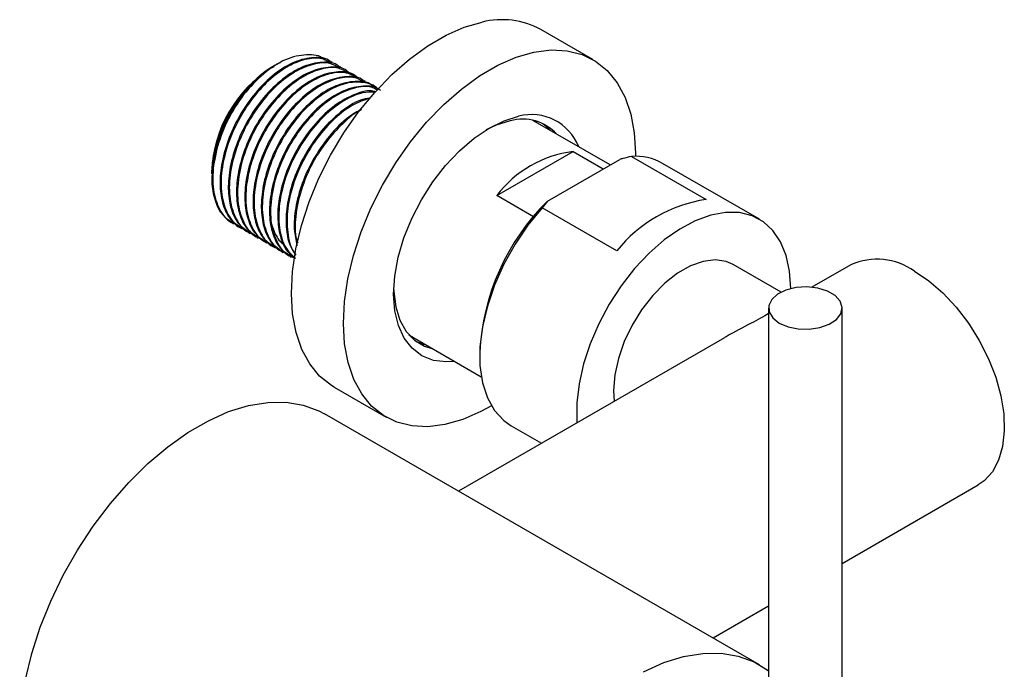
# Model space of a CAD drawing. Units: millimetres. Extents: x 5 to 995, y 5 to 995.
# Drawn here: x 112 to 148, y 817 to 840 of the extents above; entities that cross this region are included whole.
import ezdxf

# ---------------------------------------------------------------- set-up
doc = ezdxf.new("R2010")
doc.units = ezdxf.units.MM

msp = doc.modelspace()

# ---------------------------------------------------------------- linework, layer by layer
at = {"color": 7, "linetype": 'Continuous', "lineweight": 25}
for p, q in [((133.141, 838.847), (131.256, 839.936)), ((121.564, 838.609), (121.495, 838.57)), ((121.57, 838.613), (121.564, 838.609)), ((121.699, 838.688), (121.57, 838.613)), ((123.683, 838.74), (123.646, 838.762)), ((123.983, 838.568), (123.945, 838.589)), ((124.282, 838.395), (124.245, 838.416)), ((124.581, 838.222), (124.544, 838.244)), ((124.881, 838.049), (124.843, 838.071)), ((125.18, 837.876), (125.143, 837.898)), ((133.774, 835.018), (130.971, 836.636)), ((129.656, 833.907), (132.427, 835.507)), ((132.427, 835.507), (133.524, 834.874)), ((134.547, 835.329), (137.258, 833.764)), ((119.315, 834.952), (119.333, 834.653)), ((131.497, 833.704), (134.122, 835.219)), ((139.189, 833.046), (135.677, 835.074)), ((119.304, 834.774), (119.304, 834.7)), ((130.987, 833.139), (129.656, 833.907)), ((131.497, 833.704), (131.307, 833.458)), ((134.018, 831.893), (131.307, 833.458)), ((120.063, 832.902), (120.101, 832.88)), ((120.363, 832.729), (120.4, 832.707)), ((120.662, 832.556), (120.699, 832.534)), ((120.961, 832.383), (120.999, 832.362)), ((121.261, 832.21), (121.298, 832.189)), ((121.56, 832.038), (121.597, 832.016)), ((121.859, 831.865), (121.897, 831.843)), ((122.159, 831.692), (122.196, 831.67)), ((139.979, 830.396), (138.239, 831.401)), ((142.51, 831.39), (141.098, 830.575)), ((139.525, 829.818), (139.525, 812.083)), ((142.192, 812.083), (142.192, 829.818)), ((126.471, 828.842), (129.096, 827.326)), ((137.919, 828.74), (128.273, 823.171)), ((129.038, 828.202), (129.038, 828.066)), ((123.756, 826.945), (125.642, 825.856)), ((139.196, 816.866), (123.403, 825.983)), ((130.178, 825.547), (131.283, 824.909)), ((142.192, 820.545), (147.127, 823.394)), ((137.508, 817.841), (139.525, 819.006))]:
    msp.add_line(p, q, dxfattribs=at)
at = {"color": 7, "linetype": 'Continuous', "lineweight": 25, "flags": 128}
for points in [[(123.756, 826.945), (123.656, 827.006), (123.229, 827.35), (122.87, 827.79), (122.584, 828.319), (122.375, 828.929), (122.248, 829.61), (122.203, 830.352), (122.242, 831.142), (122.364, 831.968), (122.567, 832.818), (122.848, 833.678), (123.202, 834.533), (123.624, 835.372), (124.108, 836.18), (124.645, 836.945), (125.227, 837.654), (125.845, 838.297), (126.49, 838.864), (127.15, 839.345), (127.816, 839.733), (128.477, 840.021), (129.123, 840.206)], [(131.008, 839.118), (131.629, 839.196), (132.214, 839.166), (132.754, 839.029), (133.242, 838.786), (133.668, 838.442), (134.028, 838.002), (134.314, 837.473), (134.523, 836.863), (134.65, 836.182), (134.695, 835.44), (134.695, 835.331)], [(129.463, 826.269), (129.082, 826.059), (128.421, 825.771), (127.775, 825.586), (127.155, 825.508), (126.57, 825.538), (126.029, 825.675), (125.542, 825.917), (125.115, 826.261), (124.756, 826.701), (124.469, 827.231), (124.261, 827.841), (124.133, 828.522), (124.089, 829.263), (124.127, 830.053), (124.249, 830.88), (124.452, 831.73), (124.733, 832.589), (125.088, 833.445), (125.51, 834.283), (125.993, 835.091), (126.53, 835.856), (127.113, 836.566), (127.731, 837.209), (128.375, 837.775), (129.036, 838.256), (129.702, 838.644), (130.363, 838.933), (131.008, 839.118), (131.008, 839.118)], [(128.132, 827.883), (127.827, 827.863), (127.361, 827.921), (126.944, 828.088), (126.588, 828.359), (126.301, 828.729), (126.09, 829.188), (125.96, 829.725), (125.915, 830.327), (125.956, 830.979), (126.081, 831.664), (126.287, 832.366), (126.57, 833.068), (126.923, 833.753), (127.336, 834.402), (127.8, 835.002), (128.303, 835.536), (128.833, 835.991), (129.376, 836.357), (129.921, 836.625), (130.452, 836.787)], [(130.144, 836.622), (129.636, 836.466), (129.271, 836.294)], [(131.074, 836.612), (131.081, 836.6), (131.106, 836.558)], [(131.327, 836.52), (131.405, 836.461), (131.605, 836.27)], [(131.307, 833.458), (130.79, 832.829), (130.322, 832.141), (129.915, 831.412), (129.577, 830.656), (129.316, 829.893), (129.139, 829.14), (129.049, 828.413), (129.049, 827.731), (129.139, 827.108), (129.316, 826.559), (129.577, 826.096), (129.915, 825.731), (130.178, 825.547)], [(140.328, 830.528), (140.287, 831.158), (140.163, 831.727), (139.961, 832.222), (139.683, 832.634), (139.336, 832.952), (138.927, 833.171), (138.465, 833.286), (137.96, 833.295), (137.423, 833.196), (136.865, 832.993), (136.297, 832.689), (135.733, 832.292), (135.184, 831.809), (134.661, 831.251), (134.176, 830.629), (133.74, 829.958), (133.361, 829.251), (133.048, 828.523), (132.807, 827.791), (132.643, 827.068), (132.561, 826.372), (132.561, 825.716), (132.565, 825.649)], [(138.239, 831.401), (137.985, 831.511), (137.587, 831.57), (137.15, 831.516), (136.688, 831.352), (136.219, 831.084), (135.756, 830.721), (135.317, 830.274), (134.917, 829.76), (134.568, 829.195), (134.282, 828.6), (134.071, 827.993), (133.94, 827.397), (133.894, 826.83), (133.917, 826.429)], [(144.818, 831.162), (145.342, 830.811), (145.852, 830.371), (146.336, 829.854), (146.78, 829.274), (147.173, 828.644), (147.505, 827.982), (147.768, 827.305), (147.954, 826.631), (148.059, 825.976), (148.08, 825.357), (148.017, 824.791), (147.871, 824.293), (147.646, 823.875), (147.347, 823.548), (147.127, 823.394)], [(140.521, 830.563), (140.156, 830.472), (139.853, 830.323), (139.64, 830.13), (139.535, 829.908), (139.547, 829.679), (139.676, 829.462), (139.911, 829.277), (140.229, 829.139), (140.603, 829.062), (141, 829.053), (141.385, 829.111), (141.723, 829.232), (141.984, 829.405), (142.145, 829.615), (142.191, 829.842), (142.12, 830.068), (141.936, 830.272), (141.657, 830.435), (141.306, 830.543), (140.916, 830.587), (140.521, 830.563)], [(125.917, 830.484), (125.92, 830.422), (125.989, 829.865), (126.14, 829.376), (126.37, 828.968), (126.671, 828.651), (127.037, 828.433), (127.341, 828.339)], [(126.606, 828.764), (126.584, 828.764), (126.544, 828.764)], [(127.106, 828.475), (127.006, 828.499), (126.75, 828.592)], [(112.345, 813.976), (112.341, 814.517), (112.405, 815.406), (112.552, 816.328), (112.78, 817.273), (113.088, 818.228), (113.47, 819.18), (113.922, 820.118), (114.438, 821.028), (115.011, 821.9), (115.633, 822.722), (116.297, 823.482), (116.994, 824.172), (117.715, 824.781), (118.45, 825.303), (119.191, 825.73), (119.926, 826.058), (120.647, 826.28), (121.344, 826.395), (122.008, 826.402), (122.63, 826.299), (123.203, 826.089), (123.403, 825.983)], [(134.983, 816.614), (135.718, 816.941), (136.439, 817.164), (137.136, 817.279), (137.8, 817.285), (138.422, 817.182), (138.995, 816.972), (139.511, 816.657)]]:
    msp.add_lwpolyline(points, dxfattribs=at)
at = {"color": 7, "linetype": 'Continuous', "lineweight": 25}
for centre, radius, start, end in [((129.84, 837.317), 2.977, 61.6009, 103.9455), ((124.063, 834.557), 4.764, 122.6112, 177.3942), ((130.588, 834.972), 1.709, 42.8226, 105.0508), ((130.918, 835.006), 1.841, 21.3698, 104.6743), ((132.951, 831.4), 4.14, 97.2689, 142.7257), ((134.689, 833.325), 2.008, 60.5348, 94.0475), ((137.363, 827.782), 8.336, 134.7284, 177.1124), ((137.994, 828.747), 5.071, 98.3488, 141.6459), ((143.463, 829.244), 2.348, 54.75, 113.9396)]:
    msp.add_arc(centre, radius, start, end, dxfattribs=at)
for points, knots in [([(123.641, 838.754), (123.632, 838.763), (123.479, 838.912), (123.022, 838.945), (122.331, 838.804), (121.583, 838.348), (120.88, 837.658), (120.296, 836.809), (119.876, 835.901), (119.643, 835.026), (119.588, 834.221), (119.707, 833.544), (119.961, 833.013), (120.247, 832.836), (120.379, 832.754)], [0, 0, 0, 0, 0.006014, 0.103956, 0.202885, 0.299711, 0.398678, 0.496519, 0.585367, 0.675842, 0.759015, 0.842776, 0.927652, 1, 1, 1, 1]), ([(123.667, 838.71), (123.552, 838.776), (123.277, 838.934), (122.703, 838.879), (122.037, 838.606), (121.362, 838.099), (120.784, 837.453), (120.276, 836.674), (119.876, 835.791), (119.645, 834.816), (119.637, 833.918), (119.871, 833.206), (120.198, 832.772), (120.482, 832.692), (120.561, 832.67)], [0, 0, 0, 0, 0.064071, 0.152628, 0.23997, 0.327037, 0.415718, 0.484806, 0.580023, 0.676636, 0.771112, 0.867518, 0.963266, 1, 1, 1, 1]), ([(123.401, 838.828), (123.395, 838.835), (123.243, 839.007), (122.753, 839.052), (122.004, 838.897), (121.181, 838.385), (120.698, 837.83), (120.456, 837.552)], [0, 0, 0, 0, 0.009862, 0.255835, 0.502849, 0.750904, 1, 1, 1, 1]), ([(119.369, 835.184), (119.432, 835.459), (119.543, 835.949), (119.861, 836.684), (120.121, 837.128), (120.335, 837.438), (120.564, 837.749), (120.811, 838.017), (121.002, 838.191), (121.021, 838.208), (121.089, 838.268), (121.277, 838.429), (121.454, 838.527), (121.58, 838.597)], [0, 0, 0, 0, 0.198989, 0.353983, 0.535811, 0.543956, 0.612267, 0.803756, 0.804369, 0.809236, 0.822788, 0.874, 1, 1, 1, 1]), ([(123.94, 838.582), (123.931, 838.59), (123.778, 838.739), (123.321, 838.773), (122.63, 838.632), (121.882, 838.175), (121.179, 837.485), (120.595, 836.637), (120.175, 835.728), (119.942, 834.853), (119.887, 834.048), (120.006, 833.371), (120.261, 832.84), (120.547, 832.663), (120.678, 832.581)], [0, 0, 0, 0, 0.006014, 0.103956, 0.202885, 0.299711, 0.398678, 0.496519, 0.585367, 0.675842, 0.759015, 0.842776, 0.927652, 1, 1, 1, 1]), ([(123.966, 838.537), (123.851, 838.603), (123.576, 838.761), (123.002, 838.706), (122.336, 838.433), (121.661, 837.926), (121.083, 837.28), (120.575, 836.501), (120.175, 835.618), (119.944, 834.643), (119.937, 833.745), (120.17, 833.033), (120.497, 832.599), (120.782, 832.519), (120.861, 832.497)], [0, 0, 0, 0, 0.064071, 0.152628, 0.23997, 0.327037, 0.415718, 0.484806, 0.580023, 0.676636, 0.771112, 0.867518, 0.963266, 1, 1, 1, 1]), ([(124.239, 838.409), (124.23, 838.417), (124.078, 838.567), (123.621, 838.6), (122.93, 838.459), (122.181, 838.003), (121.478, 837.312), (120.895, 836.464), (120.474, 835.555), (120.242, 834.681), (120.186, 833.876), (120.305, 833.198), (120.56, 832.667), (120.846, 832.49), (120.977, 832.409)], [0, 0, 0, 0, 0.006014, 0.103956, 0.202885, 0.299711, 0.398678, 0.496519, 0.585367, 0.675842, 0.759015, 0.842776, 0.927652, 1, 1, 1, 1]), ([(124.266, 838.364), (124.15, 838.431), (123.876, 838.589), (123.302, 838.533), (122.635, 838.26), (121.961, 837.753), (121.383, 837.107), (120.874, 836.328), (120.474, 835.445), (120.243, 834.47), (120.236, 833.572), (120.469, 832.86), (120.796, 832.426), (121.081, 832.346), (121.16, 832.324)], [0, 0, 0, 0, 0.064071, 0.152628, 0.23997, 0.327037, 0.415718, 0.484806, 0.580023, 0.676636, 0.771112, 0.867518, 0.963266, 1, 1, 1, 1]), ([(124.539, 838.236), (124.53, 838.245), (124.377, 838.394), (123.92, 838.427), (123.229, 838.286), (122.481, 837.83), (121.778, 837.139), (121.194, 836.291), (120.774, 835.382), (120.541, 834.508), (120.486, 833.703), (120.605, 833.025), (120.859, 832.494), (121.145, 832.317), (121.277, 832.236)], [0, 0, 0, 0, 0.006014, 0.103956, 0.202885, 0.299711, 0.398678, 0.496519, 0.585367, 0.675842, 0.759015, 0.842776, 0.927652, 1, 1, 1, 1]), ([(124.565, 838.191), (124.45, 838.258), (124.175, 838.416), (123.601, 838.361), (122.935, 838.088), (122.26, 837.58), (121.682, 836.934), (121.174, 836.155), (120.774, 835.272), (120.543, 834.297), (120.536, 833.399), (120.769, 832.688), (121.096, 832.254), (121.38, 832.174), (121.459, 832.152)], [0, 0, 0, 0, 0.064071, 0.152628, 0.23997, 0.327037, 0.415718, 0.484806, 0.580023, 0.676636, 0.771112, 0.867518, 0.963266, 1, 1, 1, 1]), ([(124.838, 838.063), (124.829, 838.072), (124.676, 838.221), (124.219, 838.254), (123.529, 838.113), (122.78, 837.657), (122.077, 836.966), (121.493, 836.118), (121.073, 835.209), (120.84, 834.335), (120.785, 833.53), (120.904, 832.852), (121.159, 832.321), (121.445, 832.144), (121.576, 832.063)], [0, 0, 0, 0, 0.006014, 0.103956, 0.202885, 0.299711, 0.398678, 0.496519, 0.585367, 0.675842, 0.759015, 0.842776, 0.927652, 1, 1, 1, 1]), ([(124.864, 838.019), (124.749, 838.085), (124.474, 838.243), (123.9, 838.188), (123.234, 837.915), (122.559, 837.407), (121.981, 836.762), (121.473, 835.982), (121.073, 835.1), (120.842, 834.125), (120.835, 833.226), (121.068, 832.515), (121.395, 832.081), (121.68, 832.001), (121.759, 831.979)], [0, 0, 0, 0, 0.064071, 0.152628, 0.23997, 0.327037, 0.415718, 0.484806, 0.580023, 0.676636, 0.771112, 0.867518, 0.963266, 1, 1, 1, 1]), ([(125.137, 837.89), (125.129, 837.899), (124.976, 838.048), (124.519, 838.081), (123.828, 837.94), (123.079, 837.484), (122.376, 836.794), (121.793, 835.945), (121.372, 835.037), (121.14, 834.162), (121.084, 833.357), (121.203, 832.68), (121.458, 832.149), (121.744, 831.972), (121.875, 831.89)], [0, 0, 0, 0, 0.006014, 0.103956, 0.202885, 0.299711, 0.398678, 0.496519, 0.585367, 0.675842, 0.759015, 0.842776, 0.927652, 1, 1, 1, 1]), ([(125.348, 837.75), (125.344, 837.756), (125.221, 837.933), (124.821, 838.037), (124.206, 838.025), (123.532, 837.739), (122.859, 837.235), (122.281, 836.589), (121.772, 835.81), (121.372, 834.927), (121.141, 833.952), (121.134, 833.054), (121.367, 832.342), (121.694, 831.908), (121.979, 831.828), (122.058, 831.806)], [0, 0, 0, 0, 0.003088, 0.094568, 0.18024, 0.264735, 0.348965, 0.434757, 0.501594, 0.593708, 0.687172, 0.778571, 0.871835, 0.964463, 1, 1, 1, 1]), ([(125.437, 837.718), (125.428, 837.726), (125.275, 837.875), (124.818, 837.909), (124.127, 837.767), (123.379, 837.311), (122.676, 836.621), (122.092, 835.773), (121.672, 834.864), (121.439, 833.989), (121.384, 833.184), (121.503, 832.507), (121.757, 831.976), (122.043, 831.799), (122.175, 831.717)], [0, 0, 0, 0, 0.006014, 0.103956, 0.202885, 0.299711, 0.398678, 0.496519, 0.585367, 0.675842, 0.759015, 0.842776, 0.927652, 1, 1, 1, 1]), ([(125.331, 837.733), (125.257, 837.774), (125.022, 837.902), (124.497, 837.839), (123.833, 837.57), (123.158, 837.062), (122.58, 836.416), (122.072, 835.637), (121.672, 834.754), (121.441, 833.779), (121.434, 832.881), (121.667, 832.169), (121.994, 831.735), (122.279, 831.655), (122.357, 831.633)], [0, 0, 0, 0, 0.041701, 0.132375, 0.221804, 0.310952, 0.401753, 0.472492, 0.569985, 0.668907, 0.765642, 0.864351, 0.962388, 1, 1, 1, 1]), ([(125.268, 837.67), (125.218, 837.683), (124.971, 837.751), (124.417, 837.575), (123.681, 837.144), (122.974, 836.447), (122.391, 835.6), (121.971, 834.691), (121.739, 833.817), (121.683, 833.011), (121.804, 832.336), (122.027, 831.846), (122.269, 831.69), (122.357, 831.633)], [0, 0, 0, 0, 0.0281456, 0.1382522, 0.2460185, 0.3561683, 0.4650645, 0.5639514, 0.6646497, 0.7572201, 0.8504456, 0.9449114, 1, 1, 1, 1]), ([(120.456, 837.552), (120.313, 837.345), (119.972, 836.852), (119.578, 835.962), (119.345, 834.989), (119.338, 834.09), (119.571, 833.379), (119.898, 832.945), (120.183, 832.865), (120.262, 832.843)], [0, 0, 0, 0, 0.118245, 0.281208, 0.446561, 0.608258, 0.773256, 0.937129, 1, 1, 1, 1]), ([(120.456, 837.552), (120.303, 837.337), (120.019, 836.94), (119.701, 836.297), (119.484, 835.716), (119.405, 835.349), (119.369, 835.184)], [0, 0, 0, 0, 0.295576, 0.545596, 0.795616, 1, 1, 1, 1]), ([(125.256, 837.658), (125.104, 837.661), (124.755, 837.67), (124.129, 837.39), (123.458, 836.891), (122.879, 836.243), (122.371, 835.464), (121.971, 834.582), (121.739, 833.604), (121.738, 832.716), (121.934, 832.015), (122.217, 831.752), (122.342, 831.635)], [0, 0, 0, 0, 0.0787404, 0.1803644, 0.2816684, 0.3848511, 0.4652368, 0.5760235, 0.6884346, 0.7983603, 0.91053, 1, 1, 1, 1]), ([(125.046, 837.446), (124.936, 837.426), (124.599, 837.367), (123.976, 836.957), (123.275, 836.278), (122.69, 835.426), (122.271, 834.519), (122.037, 833.642), (121.986, 832.843), (122.083, 832.182), (122.273, 831.877), (122.36, 831.737)], [0, 0, 0, 0, 0.062177, 0.189844, 0.320334, 0.449339, 0.566487, 0.68578, 0.795444, 0.905885, 1, 1, 1, 1]), ([(125.043, 837.441), (124.84, 837.37), (124.418, 837.223), (123.756, 836.713), (123.179, 836.071), (122.67, 835.291), (122.271, 834.41), (122.036, 833.429), (122.045, 832.553), (122.169, 831.979), (122.342, 831.797), (122.366, 831.772)], [0, 0, 0, 0, 0.112307, 0.232487, 0.354896, 0.45026, 0.58169, 0.715046, 0.845454, 0.978525, 1, 1, 1, 1]), ([(124.75, 837.037), (124.596, 836.953), (124.194, 836.733), (123.573, 836.095), (122.99, 835.256), (122.569, 834.344), (122.34, 833.473), (122.275, 832.693), (122.367, 832.287), (122.41, 832.098)], [0, 0, 0, 0, 0.104032, 0.270594, 0.43526, 0.584791, 0.73706, 0.87704, 1, 1, 1, 1]), ([(124.733, 837.013), (124.732, 837.013), (124.511, 836.921), (124.055, 836.526), (123.478, 835.901), (122.97, 835.118), (122.567, 834.234), (122.349, 833.269), (122.307, 832.554), (122.412, 832.256), (122.437, 832.187)], [0, 0, 0, 0, 0.0010313, 0.1565132, 0.3148785, 0.4382548, 0.6082907, 0.7808199, 0.9495343, 1, 1, 1, 1]), ([(134.547, 835.329), (134.442, 835.303), (134.299, 835.268), (134.158, 835.229), (134.122, 835.219)], [0, 0, 0, 0, 0.739493, 1, 1, 1, 1]), ([(119.369, 835.184), (119.34, 834.921), (119.281, 834.392), (119.409, 833.717), (119.661, 833.185), (119.948, 833.008), (120.079, 832.927)], [0, 0, 0, 0, 0.256581, 0.514978, 0.776812, 1, 1, 1, 1]), ([(121.422, 833.342), (121.421, 833.289), (121.419, 833.018), (121.555, 832.621), (121.74, 832.259), (121.91, 832.147), (121.95, 832.121)], [0, 0, 0, 0, 0.094493, 0.486316, 0.879782, 1, 1, 1, 1]), ([(139.525, 829.622), (139.521, 829.619), (139.365, 829.521), (138.825, 829.228), (138.259, 828.946), (137.943, 828.752), (137.92, 828.738)], [0, 0, 0, 0, 0.011828, 0.428761, 0.959672, 1, 1, 1, 1])]:
    msp.add_open_spline(points, degree=3, knots=knots, dxfattribs=at)
msp.add_open_spline([(121.792, 838.729), (121.644, 838.65), (121.347, 838.493), (120.908, 838.134), (120.495, 837.699), (120.124, 837.198), (119.807, 836.65), (119.56, 836.078), (119.384, 835.5), (119.338, 835.135), (119.315, 834.952)], degree=3, dxfattribs=at)

doc.saveas('drawing.dxf')
